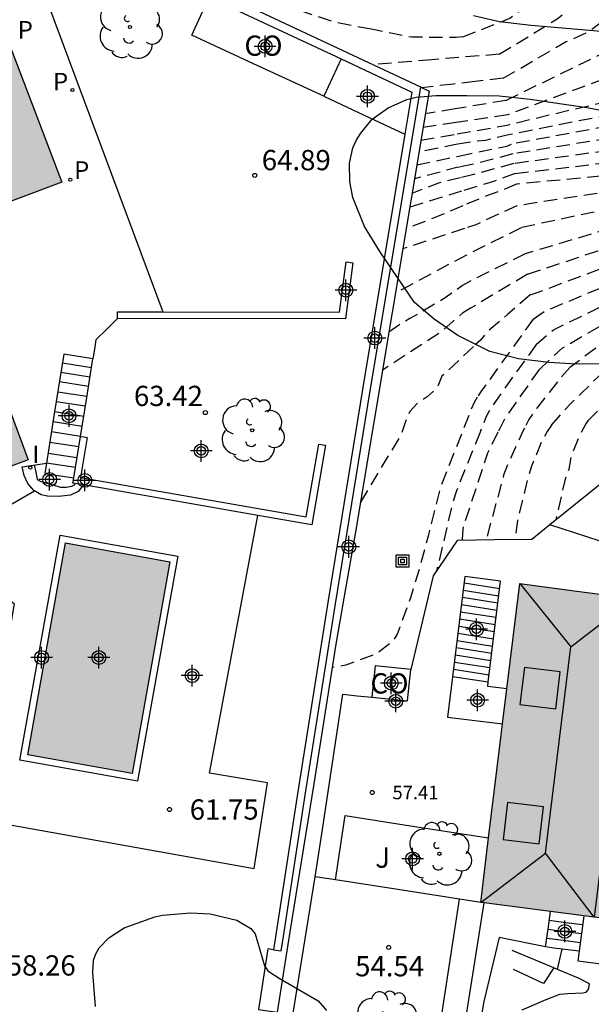
# Model space of a CAD drawing. Units: metres. Extents: x 584144 to 584494, y 4797289 to 4797540.
# Drawn here: x 584246 to 584268, y 4797336 to 4797373 of the extents above; entities that cross this region are included whole.
import ezdxf

# ---------------------------------------------------------------- set-up
doc = ezdxf.new("R2010")
doc.units = ezdxf.units.M
doc.header["$MEASUREMENT"] = 0
doc.linetypes.add('TRAZOS_NORMALES', pattern=[0.75, 0.5, -0.25])
for name, color, linetype in [('020194', 31, 'TRAZOS_NORMALES'), ('020195', 30, 'TRAZOS_NORMALES'), ('020204', 9, 'Continuous'), ('020308', 9, 'Continuous'), ('050109', 4, 'Continuous'), ('060117', 9, 'Continuous'), ('060141', 9, 'Continuous'), ('070105', 6, 'Continuous'), ('070106', 6, 'Continuous'), ('070113', 9, 'Continuous'), ('080106', 1, 'Continuous'), ('080107', 9, 'Continuous'), ('080109', 9, 'Continuous'), ('080201', 9, 'Continuous'), ('080301', 9, 'Continuous'), ('080303', 9, 'Continuous'), ('090216', 9, 'Continuous'), ('100106', 63, 'Continuous'), ('100107', 3, 'Continuous'), ('100116', 71, 'Continuous'), ('100202', 3, 'Continuous'), ('100302', 7, 'Continuous'), ('210201', 9, 'Continuous'), ('210301', 9, 'Continuous'), ('270204', 9, 'Continuous'), ('270304', 9, 'Continuous'), ('990501', 21, 'Continuous'), ('990505', 151, 'Continuous'), ('Centroides', 1, 'Continuous')]:
    doc.layers.add(name, color=color, linetype=linetype)
doc.layers.add('080111', color=7, linetype='Continuous', lineweight=30)
doc.styles.add('ARIAL', font='arial.ttf', dxfattribs={"height": 1})
doc.styles.add('ROMANS', font='romans__.ttf', dxfattribs={"height": 1})

# ---------------------------------------------------------------- blocks, each defined once
blk = doc.blocks.new('Centroide')
for points in [[(0, -0.402), (0, 0.402)], [(0.402, 0), (-0.402, 0)]]:
    blk.add_lwpolyline(points)
for radius in [0.256, 0.159]:
    blk.add_circle((0, 0), radius)
blk = doc.blocks.new('ARBOL')
blk.add_circle((0, 0), 0.0587)
for centre, radius, start, end in [((-0.28, 0.855), 0.3, 359.2878, 173.6078), ((0.097, 0.97), 0.21, 23.1565, 160.4665), ((0.438, 0.881), 0.24, 301.578, 139.328), ((-0.564, 0.381), 0.532, 92.28, 254.58), ((0.656, 0.288), 0.443, 319.8556, 114.7656), ((-0.091, 0.321), 0.12, 119.14, 310.56), ((0.819, -0.249), 0.383, 235.5275, 62.0275), ((-0.556, -0.339), 0.555, 142.64, 266.54), ((-0.039, -0.384), 0.21, 189.64, 323.88), ((0.299, -0.624), 0.532, 224.67, 0.24), ((-0.301, -0.676), 0.45, 213.78, 295.32)]:
    blk.add_arc(centre, radius, start, end)
blk = doc.blocks.new('POSTEH')
for points in [[(-0.23, 0.23), (0.23, 0.23), (0.23, -0.23), (-0.23, -0.23), (-0.23, 0.23)], [(-0.145, 0.145), (0.145, 0.145), (0.145, -0.145), (-0.145, -0.145), (-0.145, 0.145)], [(-0.065, 0.065), (0.065, 0.065), (0.065, -0.065), (-0.065, -0.065), (-0.065, 0.065)]]:
    blk.add_lwpolyline(points)
blk = doc.blocks.new('COTAPU')
blk.add_circle((0, 0), 0.075)
blk = doc.blocks.new('REIND')
blk.add_circle((0, 0), 0.055)
blk = doc.blocks.new('PUNTO')
blk.add_circle((0, 0), 0.075)
blk = doc.blocks.new('PLUVI1')
blk.add_circle((0, 0), 0.055)

msp = doc.modelspace()

# ---------------------------------------------------------------- hatches: boundary and pattern name
at = {"layer": '990501'}
for points in [[(584243.5, 4797365.165), (584247.938, 4797366.824), (584245.988, 4797371.943), (584230.552, 4797366.302), (584230.657, 4797366.005), (584227.215, 4797364.776), (584229.215, 4797359.782), (584232.772, 4797361.086), (584236.001, 4797352.283), (584243.014, 4797354.884), (584242.923, 4797355.149), (584246.69, 4797356.544)], [(584296.176, 4797347.919), (584294.207, 4797348.174), (584292.239, 4797348.428), (584288.43, 4797348.92), (584284.621, 4797349.413), (584280.771, 4797349.911), (584276.921, 4797350.409), (584273.023, 4797350.912), (584269.124, 4797351.417), (584267.02, 4797351.689), (584264.915, 4797351.962), (584264.188, 4797346.059), (584263.462, 4797340.157), (584265.567, 4797339.885), (584267.671, 4797339.613), (584269.581, 4797339.366), (584271.491, 4797339.119), (584271.965, 4797342.97), (584273.885, 4797342.721), (584275.806, 4797342.473), (584277.567, 4797342.245), (584279.327, 4797342.016), (584278.995, 4797339.645), (584278.662, 4797337.273), (584278.842, 4797337.249), (584280.599, 4797337.021), (584282.537, 4797336.771), (584282.427, 4797335.883), (584282.319, 4797334.996), (584281.847, 4797331.161), (584281.375, 4797327.326), (584281.058, 4797324.755), (584280.741, 4797322.184), (584292.8, 4797320.625), (584293.292, 4797324.602), (584293.766, 4797328.437), (584294.241, 4797332.271), (584294.717, 4797336.118), (584295.193, 4797339.965), (584295.685, 4797343.942)]]:
    msp.add_hatch(color=256, dxfattribs=at).paths.add_polyline_path(points, flags=0)
at = {"layer": '990505'}
msp.add_hatch(color=256, dxfattribs=at).paths.add_polyline_path([(584251.95, 4797352.775), (584248.081, 4797353.467), (584246.678, 4797345.627), (584250.547, 4797344.935)], flags=0)

# ---------------------------------------------------------------- linework, layer by layer
at = {"layer": '020194', "flags": 128}
for points, elevation in [([(584264.15, 4797371.56), (584266.33, 4797372.89), (584270.47, 4797376.26), (584274.79, 4797380.9), (584276.58, 4797384.01), (584279.23, 4797388.54), (584284.83, 4797397.2), (584285.15, 4797397.94), (584286.66, 4797401.2), (584289.01, 4797411.3), (584289.24, 4797412.02), (584289.54, 4797412.91), (584289.97, 4797413.76), (584290.59, 4797414.44), (584291.16, 4797415.18), (584291.83, 4797415.85)], 67), ([(584264.4, 4797369.85), (584267.62, 4797371.42), (584268.54, 4797371.86), (584270.63, 4797373.45), (584271.37, 4797374.15), (584271.92, 4797375.01), (584275.48, 4797379.38), (584276.28, 4797380.59), (584277.17, 4797382.15), (584280.94, 4797388.47), (584285.44, 4797395.92), (584285.79, 4797396.65), (584286.11, 4797397.39), (584286.4, 4797398.15), (584287.23, 4797399.97), (584287.47, 4797400.74), (584289.47, 4797410.08), (584289.74, 4797410.94), (584290.06, 4797411.69), (584290.42, 4797412.56), (584291.66, 4797413.59), (584292.28, 4797414.3), (584294.461, 4797415.758)], 66), ([(584264.3, 4797370.67), (584266.61, 4797372.02), (584267.44, 4797372.38), (584270.68, 4797374.89), (584271.2, 4797375.63), (584275, 4797379.94), (584275.53, 4797380.75), (584276.88, 4797383.08), (584280.08, 4797388.51), (584285.14, 4797396.56), (584285.48, 4797397.29), (584285.77, 4797398.04), (584287.06, 4797400.97), (584289.24, 4797410.69), (584289.52, 4797411.43), (584289.75, 4797412.19), (584290.2, 4797413.16), (584291.33, 4797414.3), (584292.05, 4797415.07)], 66.5), ([(584294.557, 4797415.083), (584292.5, 4797413.52), (584290.65, 4797411.96), (584290.34, 4797411.24), (584290.01, 4797410.52), (584289.78, 4797409.76), (584287.87, 4797400.51), (584287.55, 4797399.48), (584287.02, 4797398.25), (584286.64, 4797397.24), (584286.22, 4797396.25), (584285.75, 4797395.28), (584281.79, 4797388.44), (584277.47, 4797381.22), (584277.02, 4797380.44), (584275.96, 4797378.83), (584272.65, 4797374.38), (584272.18, 4797373.6), (584271.61, 4797372.9), (584270.93, 4797372.3), (584269.65, 4797371.35), (584268.85, 4797370.92), (584267.99, 4797370.63), (584264.47, 4797369.32)], 65.5), ([(584294.698, 4797414.084), (584292.79, 4797412.36), (584291.26, 4797411.21), (584290.82, 4797410.49), (584290.48, 4797409.64), (584290.26, 4797408.75), (584288.64, 4797400.39), (584288.41, 4797399.53), (584288.02, 4797398.28), (584287.77, 4797397.56), (584287.3, 4797396.33), (584286.78, 4797395.13), (584283.24, 4797388.14), (584282.31, 4797386.49), (584276.98, 4797377.45), (584274.26, 4797373.17), (584274.09, 4797372.8), (584273.89, 4797372.44), (584273.67, 4797372.1), (584273.43, 4797371.77), (584273.16, 4797371.46), (584272.88, 4797371.17), (584272.57, 4797370.9), (584272.25, 4797370.65), (584271.91, 4797370.42), (584271.56, 4797370.22), (584271.19, 4797370.04), (584269.28, 4797369.52), (584264.56, 4797368.59)], 64.5), ([(584294.743, 4797413.772), (584292.85, 4797411.96), (584291.64, 4797411.05), (584291.11, 4797410.28), (584290.79, 4797409.51), (584290.57, 4797408.69), (584289.02, 4797400.5), (584288.75, 4797399.43), (584288.39, 4797398.21), (584288.12, 4797397.39), (584287.69, 4797396.2), (584287.22, 4797395.02), (584283.84, 4797387.88), (584282.96, 4797386.23), (584278.16, 4797377.91), (584274.86, 4797372.06), (584274.59, 4797371.58), (584274.27, 4797371.12), (584273.9, 4797370.7), (584273.49, 4797370.33), (584273.04, 4797369.99), (584272.57, 4797369.71), (584272.06, 4797369.48), (584271.53, 4797369.3), (584270.99, 4797369.18), (584270.44, 4797369.12), (584269.88, 4797369.11), (584268.89, 4797369.03), (584264.6, 4797368.23)], 64), ([(584294.782, 4797413.492), (584292.92, 4797411.57), (584292.03, 4797410.9), (584291.55, 4797410.32), (584291.2, 4797409.63), (584290.9, 4797408.72), (584289.39, 4797400.6), (584289.09, 4797399.33), (584288.75, 4797398.15), (584288.48, 4797397.23), (584288.09, 4797396.06), (584287.65, 4797394.91), (584284.44, 4797387.62), (584283.62, 4797385.97), (584280.1, 4797377.66), (584279.58, 4797377.08), (584278.95, 4797376.68), (584278.37, 4797376.33), (584276.92, 4797373.9), (584276.72, 4797373.34), (584276.48, 4797372.8), (584276.21, 4797372.28), (584275.9, 4797371.78), (584275.55, 4797371.3), (584275.18, 4797370.84), (584274.77, 4797370.42), (584274.33, 4797370.02), (584273.86, 4797369.66), (584273.38, 4797369.33), (584272.86, 4797369.04), (584270.49, 4797368.69), (584268.99, 4797368.57), (584264.65, 4797367.87)], 63.5), ([(584294.817, 4797413.245), (584292.98, 4797411.17), (584292.22, 4797410.58), (584291.69, 4797409.86), (584291.28, 4797408.9), (584291.13, 4797408.07), (584289.77, 4797400.71), (584289.57, 4797399.81), (584289.28, 4797398.65), (584288.96, 4797397.5), (584288.66, 4797396.49), (584288.28, 4797395.36), (584285.04, 4797387.36), (584284.27, 4797385.71), (584280.01, 4797375.17), (584279.2, 4797374.59), (584278.56, 4797374.12), (584277.98, 4797373.6), (584276.48, 4797371.11), (584276.26, 4797370.8), (584276.03, 4797370.5), (584275.79, 4797370.21), (584275.53, 4797369.93), (584275.26, 4797369.66), (584274.98, 4797369.4), (584274.68, 4797369.16), (584274.38, 4797368.93), (584274.06, 4797368.72), (584273.74, 4797368.52), (584273.41, 4797368.34), (584271.09, 4797368.28), (584269.1, 4797368.12), (584264.69, 4797367.51)], 63), ([(584293.13, 4797410.16), (584292.38, 4797409.47), (584291.97, 4797408.66), (584291.69, 4797407.49), (584290.66, 4797401.83), (584290.17, 4797399.11), (584289.97, 4797398.21), (584289.75, 4797397.31), (584289.51, 4797396.42), (584289.25, 4797395.54), (584288.97, 4797394.66), (584285.93, 4797386.19), (584283.76, 4797381.16), (584283.26, 4797380.04), (584279.07, 4797370.32), (584278.66, 4797369.6), (584278.17, 4797368.98), (584277.55, 4797368.45), (584276.83, 4797368.19), (584275.58, 4797368.05), (584274.83, 4797367.91), (584269.55, 4797367.2), (584264.79, 4797366.75)], 62), ([(584293.22, 4797409.58), (584292.52, 4797408.77), (584292.24, 4797407.96), (584291.96, 4797407.08), (584291.19, 4797402.84), (584290.26, 4797397.62), (584290.01, 4797396.61), (584289.73, 4797395.61), (584289.43, 4797394.62), (584286.22, 4797385.28), (584284.59, 4797381.5), (584283.6, 4797379.27), (584279.81, 4797370.82), (584279.39, 4797370.08), (584278.86, 4797369.28), (584278.34, 4797368.7), (584277.53, 4797368.13), (584276.56, 4797367.88), (584275.55, 4797367.74), (584269.91, 4797366.74), (584264.8, 4797365.95)], 61.5), ([(584293.33, 4797408.9), (584292.75, 4797408.09), (584292.22, 4797406.68), (584291.71, 4797403.85), (584290.38, 4797396.36), (584290.15, 4797395.47), (584289.88, 4797394.59), (584286.5, 4797384.36), (584285.42, 4797381.85), (584283.93, 4797378.5), (584280.23, 4797370.71), (584279.72, 4797369.85), (584279.27, 4797369.18), (584278.76, 4797368.6), (584278, 4797368.03), (584277.26, 4797367.72), (584276.26, 4797367.58), (584270.26, 4797366.27), (584264.96, 4797365.14)], 61), ([(584293.44, 4797408.17), (584292.92, 4797407.3), (584292.49, 4797406.27), (584292.24, 4797404.86), (584290.56, 4797395.33), (584290.34, 4797394.55), (584286.79, 4797383.45), (584286.25, 4797382.19), (584284.27, 4797377.73), (584281.02, 4797371.42), (584280.54, 4797370.45), (584280.04, 4797369.61), (584279.37, 4797368.75), (584278.81, 4797368.23), (584277.92, 4797367.66), (584276.98, 4797367.41), (584270.62, 4797365.81), (584265.11, 4797364.17)], 60.5), ([(584265.29, 4797362.65), (584265.52, 4797362.73), (584270.59, 4797364.61), (584277.24, 4797366.72), (584278.77, 4797367.4), (584279.53, 4797367.92), (584280.14, 4797368.49), (584280.67, 4797369.13), (584281.12, 4797369.83), (584281.63, 4797370.62), (584282.1, 4797371.56), (584285.3, 4797377.15), (584287.41, 4797381.86), (584287.72, 4797382.6), (584287.96, 4797383.37), (584291, 4797393.21), (584291.14, 4797394), (584292.99, 4797405.16), (584293.33, 4797405.97), (584293.74, 4797406.55), (584295.527, 4797408.245)], 59.5), ([(584265.41, 4797361.75), (584265.84, 4797362.05), (584270.21, 4797363.87), (584276.79, 4797366.2), (584278.95, 4797367.12), (584279.72, 4797367.61), (584280.39, 4797368.22), (584280.98, 4797368.89), (584281.5, 4797369.62), (584282.04, 4797370.43), (584282.6, 4797371.49), (584286, 4797377.35), (584287.74, 4797381.18), (584288.17, 4797382.16), (584288.54, 4797383.16), (584288.85, 4797384.19), (584291.31, 4797392.43), (584291.48, 4797393.49), (584292.94, 4797403.56), (584293.22, 4797404.44), (584293.91, 4797405.69), (584295.659, 4797407.316)], 59), ([(584265.52, 4797360.82), (584266.16, 4797361.36), (584269.82, 4797363.14), (584276.33, 4797365.67), (584279.66, 4797367.13), (584280.28, 4797367.62), (584280.98, 4797368.29), (584281.6, 4797369.02), (584282.18, 4797369.81), (584282.71, 4797370.68), (584283.11, 4797371.41), (584286.71, 4797377.54), (584288.06, 4797380.49), (584288.4, 4797381.22), (584288.72, 4797381.96), (584289.01, 4797382.71), (584289.28, 4797383.48), (584289.52, 4797384.24), (584289.73, 4797385.02), (584291.41, 4797390.59), (584291.58, 4797391.38), (584291.71, 4797392.17), (584291.83, 4797392.97), (584293.03, 4797402.41), (584293.45, 4797403.73), (584294.09, 4797404.84), (584295.728, 4797406.828)], 58.5), ([(584265.64, 4797359.89), (584266.48, 4797360.68), (584269.44, 4797362.4), (584275.88, 4797365.15), (584279.84, 4797366.84), (584280.5, 4797367.33), (584281.26, 4797368.03), (584281.94, 4797368.79), (584282.57, 4797369.61), (584283.15, 4797370.5), (584283.61, 4797371.34), (584287.41, 4797377.74), (584288.39, 4797379.81), (584288.84, 4797380.78), (584289.26, 4797381.77), (584289.66, 4797382.77), (584290.01, 4797383.79), (584290.33, 4797384.81), (584290.62, 4797385.84), (584291.61, 4797389.28), (584291.84, 4797390.34), (584292.02, 4797391.39), (584292.17, 4797392.46), (584293.12, 4797401.25), (584293.68, 4797403.01), (584294.26, 4797403.98), (584295.807, 4797406.272)], 58), ([(584266.082, 4797357.835), (584266.45, 4797358.25), (584266.82, 4797358.64), (584267.21, 4797359.03), (584267.6, 4797359.41), (584268, 4797359.79), (584268.41, 4797360.15), (584268.82, 4797360.51), (584269.25, 4797360.85), (584269.68, 4797361.19), (584270.12, 4797361.52), (584270.56, 4797361.84), (584275.66, 4797364.2), (584280.38, 4797366.26), (584281.57, 4797367.09), (584282.32, 4797367.79), (584283.04, 4797368.54), (584283.79, 4797369.48), (584284.44, 4797370.54), (584284.85, 4797371.24), (584288.42, 4797377.2), (584289.28, 4797378.81), (584289.9, 4797380.1), (584290.5, 4797381.42), (584290.89, 4797382.42), (584291.41, 4797383.77), (584291.9, 4797385.13), (584292.35, 4797386.49), (584292.7, 4797388.72), (584292.88, 4797390.46), (584293.52, 4797398.04), (584293.54, 4797398.23), (584293.57, 4797398.42), (584293.6, 4797398.6), (584293.63, 4797398.79), (584293.67, 4797398.97), (584293.71, 4797399.16), (584293.76, 4797399.34), (584293.81, 4797399.53), (584293.86, 4797399.71), (584293.92, 4797399.89), (584293.98, 4797400.07), (584294.62, 4797401.05)], 57), ([(584267.435, 4797357.987), (584267.83, 4797358.39), (584268.23, 4797358.78), (584268.63, 4797359.16), (584269.04, 4797359.54), (584269.46, 4797359.91), (584269.88, 4797360.28), (584270.31, 4797360.64), (584270.74, 4797360.99), (584271.18, 4797361.34), (584271.62, 4797361.68), (584272.07, 4797362.01), (584275.89, 4797363.78), (584280.47, 4797365.81), (584282, 4797366.79), (584282.72, 4797367.43), (584283.44, 4797368.1), (584284.29, 4797369.1), (584285.03, 4797370.28), (584285.58, 4797371.2), (584288.73, 4797376.47), (584289.83, 4797378.49), (584290.52, 4797379.86), (584291.19, 4797381.26), (584291.48, 4797382.01), (584292.09, 4797383.44), (584292.66, 4797384.87), (584293.2, 4797386.31), (584293.31, 4797386.74), (584293.41, 4797387.17), (584293.5, 4797387.6), (584293.57, 4797388.04), (584293.64, 4797388.47), (584293.69, 4797388.91), (584293.73, 4797389.35), (584293.76, 4797389.79), (584293.78, 4797390.24), (584293.79, 4797390.68), (584293.78, 4797391.12), (584294.01, 4797394.88), (584294.06, 4797395.14), (584294.12, 4797395.39), (584294.19, 4797395.64), (584294.27, 4797395.89), (584294.37, 4797396.13), (584294.49, 4797396.37), (584294.61, 4797396.59), (584294.75, 4797396.82), (584294.9, 4797397.03), (584295.06, 4797397.23), (584295.23, 4797397.43)], 56.5), ([(584261.655, 4797371.358), (584259.464, 4797371.174)], 66.64), ([(584264.15, 4797371.56), (584261.655, 4797371.358)], 67), ([(584263.26, 4797370.55), (584262.45, 4797370.454)], 66.5), ([(584264.3, 4797370.67), (584263.26, 4797370.55)], 66.5), ([(584262.45, 4797370.454), (584261.285, 4797370.321)], 66.14), ([(584264.4, 4797369.85), (584262.521, 4797369.538)], 66), ([(584262.521, 4797369.538), (584261.407, 4797369.354)], 65.64), ([(584264.47, 4797369.32), (584262.559, 4797369.035)], 65.5), ([(584262.559, 4797369.035), (584261.323, 4797368.849)], 65.14), ([(584264.56, 4797368.59), (584263.64, 4797368.37), (584263.16, 4797368.32), (584262.621, 4797368.233)], 64.5), ([(584262.621, 4797368.233), (584262.48, 4797368.21), (584261.17, 4797367.935)], 64.14), ([(584262.654, 4797367.791), (584264.43, 4797368.16), (584264.6, 4797368.23)], 64), ([(584261.092, 4797367.468), (584262.654, 4797367.791)], 63.64), ([(584264.65, 4797367.87), (584264.15, 4797367.73), (584263.24, 4797367.5), (584262.685, 4797367.386)], 63.5), ([(584262.685, 4797367.386), (584262.573, 4797367.362), (584261.005, 4797366.95)], 63.14), ([(584264.69, 4797367.51), (584263.21, 4797367.11), (584262.716, 4797366.991)], 63), ([(584262.716, 4797366.991), (584261.899, 4797366.793), (584260.915, 4797366.409)], 62.64), ([(584264.79, 4797366.75), (584264.17, 4797366.49), (584263.71, 4797366.33), (584262.796, 4797365.947)], 62), ([(584262.796, 4797365.947), (584261.52, 4797365.415), (584260.698, 4797365.11)], 61.64), ([(584264.8, 4797365.95), (584263.28, 4797365.25), (584262.86, 4797365.108)], 61.5), ([(584262.86, 4797365.108), (584260.571, 4797364.354)], 61.14), ([(584264.96, 4797365.14), (584262.935, 4797364.125)], 61), ([(584262.935, 4797364.125), (584260.298, 4797362.719)], 60.64), ([(584265.11, 4797364.17), (584263.012, 4797363.125)], 60.5), ([(584263.012, 4797363.125), (584262.786, 4797362.994), (584262.077, 4797362.492), (584260.842, 4797361.774), (584260.482, 4797361.564), (584260.057, 4797361.274)], 60.14), ([(584265.29, 4797362.65), (584264.46, 4797361.93), (584263.73, 4797361.31), (584263.46, 4797360.98), (584263.195, 4797360.737)], 59.5), ([(584265.41, 4797361.75), (584263.48, 4797359.09), (584263.338, 4797358.867)], 59), ([(584263.195, 4797360.737), (584262.024, 4797359.638), (584261.837, 4797359.196), (584261.483, 4797358.882), (584261.114, 4797358.632), (584260.835, 4797358.333), (584260.661, 4797357.928), (584260.516, 4797357.477), (584259.005, 4797354.979)], 59.14), ([(584265.52, 4797360.82), (584263.91, 4797358.57), (584263.67, 4797358.15), (584263.438, 4797357.572)], 58.5), ([(584264.13, 4797357.617), (584264.34, 4797358.04), (584265.64, 4797359.89)], 58), ([(584263.338, 4797358.867), (584263.215, 4797358.674), (584261.956, 4797355.491), (584261.576, 4797353.955), (584261.512, 4797353.722), (584261.186, 4797352.492), (584260.86, 4797351.432), (584260.462, 4797350.354), (584260.37, 4797350.09), (584260.238, 4797349.864), (584259.696, 4797349.436), (584259.508, 4797349.326), (584258.464, 4797348.944), (584257.963, 4797348.854)], 58.64), ([(584266.082, 4797357.835), (584265.923, 4797357.595), (584265.709, 4797357.187), (584265.342, 4797356.31), (584265.201, 4797355.844), (584264.826, 4797354.305), (584264.778, 4797353.948), (584264.729, 4797353.591)], 56.64), ([(584267.435, 4797357.987), (584267.362, 4797357.884), (584267.15, 4797357.505), (584266.801, 4797356.63), (584266.727, 4797356.206), (584266.574, 4797355.781), (584266.247, 4797354.313)], 56.14), ([(584263.438, 4797357.572), (584262.569, 4797355.403), (584262.419, 4797354.942), (584261.829, 4797352.44)], 58.14), ([(584262.785, 4797353.563), (584262.806, 4797353.826), (584262.828, 4797354.089), (584263.73, 4797356.807), (584264.13, 4797357.617)], 57.64)]:
    msp.add_lwpolyline(points, dxfattribs=dict(at, elevation=elevation))
at = {"layer": '020195', "flags": 128}
for points, elevation in [([(584262.8, 4797372.2), (584264.54, 4797372.89), (584265.23, 4797373.41), (584269.75, 4797376.89), (584274.04, 4797381.05), (584275.93, 4797384.33), (584276.28, 4797384.94), (584278.38, 4797388.58), (584284.52, 4797397.84), (584286.26, 4797401.43), (584288.7, 4797411.62), (584288.83, 4797412.19), (584289, 4797412.75), (584289.21, 4797413.3), (584289.46, 4797413.84), (584289.74, 4797414.36), (584290.05, 4797414.86), (584290.39, 4797415.34), (584290.77, 4797415.79), (584291.17, 4797416.22), (584291.6, 4797416.62), (584292.06, 4797416.99)], 67.5), ([(584292.73, 4797412.75), (584290.88, 4797411.36), (584290.75, 4797411.15), (584290.64, 4797410.93), (584290.53, 4797410.7), (584290.43, 4797410.48), (584290.34, 4797410.25), (584290.25, 4797410.01), (584290.18, 4797409.78), (584290.11, 4797409.54), (584290.05, 4797409.3), (584289.99, 4797409.06), (584289.95, 4797408.81), (584288.27, 4797400.28), (584288.07, 4797399.63), (584287.87, 4797398.99), (584287.65, 4797398.35), (584287.41, 4797397.72), (584287.17, 4797397.09), (584286.91, 4797396.47), (584286.64, 4797395.85), (584286.35, 4797395.24), (584286.06, 4797394.64), (584282.64, 4797388.4), (584281.65, 4797386.75), (584277.77, 4797380.29), (584276.44, 4797378.27), (584273.37, 4797373.75), (584273.1, 4797373.25), (584272.79, 4797372.78), (584272.45, 4797372.33), (584272.07, 4797371.9), (584271.66, 4797371.51), (584271.22, 4797371.15), (584270.75, 4797370.83), (584270.26, 4797370.55), (584269.75, 4797370.3), (584269.22, 4797370.1), (584268.68, 4797369.93), (584264.51, 4797368.95)], 65), ([(584264.74, 4797367.15), (584269.2, 4797367.67), (584271.69, 4797367.87), (584274.12, 4797368.07), (584275.05, 4797368.25), (584275.8, 4797368.3), (584276.61, 4797368.42), (584277.42, 4797368.71), (584277.88, 4797369.17), (584278.35, 4797369.81), (584278.75, 4797370.56), (584282.93, 4797380.81), (584284.93, 4797385.45), (584285.64, 4797387.1), (584288.52, 4797394.69), (584288.69, 4797395.24), (584288.87, 4797395.79), (584289.03, 4797396.34), (584289.19, 4797396.9), (584289.35, 4797397.45), (584289.49, 4797398.01), (584289.63, 4797398.57), (584289.77, 4797399.13), (584289.9, 4797399.69), (584290.02, 4797400.26), (584290.14, 4797400.82), (584291.42, 4797407.89), (584291.45, 4797408.2), (584291.51, 4797408.5), (584291.59, 4797408.8), (584291.7, 4797409.1), (584291.83, 4797409.38), (584291.98, 4797409.65), (584292.15, 4797409.91), (584292.35, 4797410.15), (584292.56, 4797410.38), (584292.79, 4797410.59), (584293.04, 4797410.78)], 62.5), ([(584265.2, 4797363.42), (584270.97, 4797365.34), (584277.69, 4797367.25), (584278.05, 4797367.4), (584278.39, 4797367.57), (584278.72, 4797367.77), (584279.04, 4797367.99), (584279.34, 4797368.22), (584279.62, 4797368.48), (584279.89, 4797368.76), (584280.13, 4797369.06), (584280.36, 4797369.37), (584280.56, 4797369.7), (584280.74, 4797370.04), (584280.99, 4797370.42), (584281.21, 4797370.81), (584281.41, 4797371.22), (584281.59, 4797371.63), (584284.6, 4797376.96), (584287.08, 4797382.54), (584290.79, 4797394.52), (584292.76, 4797405.87), (584293.05, 4797406.68), (584293.56, 4797407.4)], 60), ([(584294.44, 4797403.13), (584293.91, 4797402.3), (584293.62, 4797401.49), (584293.21, 4797400.1), (584292.52, 4797391.94), (584292.33, 4797390.61), (584292.1, 4797389.29), (584291.82, 4797387.97), (584291.5, 4797386.67), (584291.14, 4797385.38), (584290.74, 4797384.1), (584290.3, 4797382.83), (584289.81, 4797381.58), (584289.28, 4797380.34), (584288.72, 4797379.13), (584288.11, 4797377.93), (584284.12, 4797371.27), (584283.86, 4797370.79), (584283.58, 4797370.32), (584283.29, 4797369.86), (584282.97, 4797369.41), (584282.64, 4797368.98), (584282.29, 4797368.56), (584281.92, 4797368.16), (584281.54, 4797367.77), (584281.14, 4797367.4), (584280.72, 4797367.04), (584280.29, 4797366.7), (584275.43, 4797364.62), (584269.06, 4797361.67), (584266.8, 4797359.99)], 57.5), ([(584259.402, 4797372.485), (584258.042, 4797372.747), (584256.271, 4797373.338), (584253, 4797374.584), (584251.178, 4797375.365), (584249.964, 4797375.625)], 67.14), ([(584262.8, 4797372.2), (584262.55, 4797372.18), (584260.91, 4797372.19), (584259.402, 4797372.485)], 67.5), ([(584262.592, 4797368.61), (584264.51, 4797368.95)], 65), ([(584261.243, 4797368.375), (584262.592, 4797368.61)], 64.64), ([(584264.74, 4797367.15), (584263.94, 4797366.85), (584262.754, 4797366.49)], 62.5), ([(584262.754, 4797366.49), (584260.83, 4797365.899)], 62.14), ([(584265.2, 4797363.42), (584263.086, 4797362.155)], 60), ([(584263.086, 4797362.155), (584262.784, 4797361.975), (584262.426, 4797361.665), (584261.938, 4797361.243), (584259.82, 4797359.859)], 59.64), ([(584266.8, 4797359.99), (584266.77, 4797359.96), (584266.45, 4797359.61), (584265.53, 4797358.45), (584265.25, 4797358.04), (584265.086, 4797357.724)], 57.5), ([(584265.086, 4797357.724), (584265.026, 4797357.609), (584264.466, 4797356.38), (584264.312, 4797355.973), (584263.657, 4797353.575)], 57.14)]:
    msp.add_lwpolyline(points, dxfattribs=dict(at, elevation=elevation))
at = {"layer": '050109', "flags": 128}
msp.add_lwpolyline([(584246.678, 4797345.627), (584248.081, 4797353.467), (584251.95, 4797352.775), (584250.547, 4797344.935), (584246.678, 4797345.627)], dxfattribs=at)
at = {"layer": '060117', "flags": 128}
for points in [[(584249.093, 4797360.287), (584248.018, 4797360.452), (584247.665, 4797358.247), (584247.374, 4797356.427)], [(584248.634, 4797357.415), (584248.864, 4797358.851), (584249.093, 4797360.287)], [(584246.925, 4797355.396), (584246.908, 4797355.406), (584246.68, 4797355.666), (584246.544, 4797355.962), (584246.476, 4797356.29), (584247.374, 4797356.427)], [(584247.374, 4797356.427), (584247.312, 4797356.042), (584248.382, 4797355.878)], [(584248.741, 4797355.619), (584248.548, 4797355.374), (584248.26, 4797355.242), (584247.816, 4797355.194), (584247.412, 4797355.202), (584247.172, 4797355.25), (584246.925, 4797355.396)], [(584263.74, 4797348.31), (584264.202, 4797352.054), (584262.879, 4797352.225), (584262.422, 4797348.516)], [(584262.422, 4797348.516), (584262.398, 4797348.321), (584262.238, 4797347.018), (584264.275, 4797346.767)], [(584263.74, 4797348.31), (584262.422, 4797348.516)], [(584264.435, 4797348.07), (584263.722, 4797348.158), (584263.74, 4797348.31)], [(584265.864, 4797338.513), (584265.959, 4797339.167), (584266.054, 4797339.822)], [(584266.48, 4797338.433), (584266.172, 4797338.473), (584265.864, 4797338.513)]]:
    msp.add_lwpolyline(points, dxfattribs=at)
at = {"layer": '060141', "flags": 128}
for points in [[(584249.041, 4797359.955), (584247.965, 4797360.12)], [(584248.986, 4797359.612), (584247.91, 4797359.777)], [(584248.93, 4797359.263), (584247.854, 4797359.428)], [(584248.87, 4797358.891), (584247.794, 4797359.056)], [(584248.812, 4797358.527), (584247.736, 4797358.692)], [(584248.753, 4797358.155), (584247.677, 4797358.32)], [(584248.693, 4797357.785), (584247.617, 4797357.949)], [(584248.634, 4797357.414), (584247.558, 4797357.579)], [(584248.57, 4797357.024), (584247.496, 4797357.189)], [(584248.504, 4797356.622), (584247.431, 4797356.786)], [(584246.92, 4797356.358), (584246.976, 4797356.09), (584247.024, 4797355.822), (584247.136, 4797355.758), (584247.9, 4797355.538), (584248.104, 4797355.53), (584248.308, 4797355.566), (584248.408, 4797355.618), (584248.452, 4797355.669)], [(584248.445, 4797356.263), (584247.374, 4797356.427)], [(584264.167, 4797351.77), (584262.848, 4797351.976)], [(584264.134, 4797351.503), (584262.816, 4797351.71)], [(584264.101, 4797351.237), (584262.783, 4797351.444)], [(584264.036, 4797350.706), (584262.717, 4797350.912)], [(584264.069, 4797350.972), (584262.75, 4797351.178)], [(584264.003, 4797350.439), (584262.684, 4797350.645)], [(584263.937, 4797349.907), (584262.619, 4797350.113)], [(584263.97, 4797350.173), (584262.652, 4797350.379)], [(584263.905, 4797349.64), (584262.586, 4797349.847)], [(584263.872, 4797349.374), (584262.553, 4797349.581)], [(584263.806, 4797348.843), (584262.488, 4797349.049)], [(584263.839, 4797349.109), (584262.52, 4797349.315)], [(584263.773, 4797348.576), (584262.455, 4797348.782)], [(584267.195, 4797338.996), (584266.576, 4797339.076), (584265.957, 4797339.156)], [(584267.237, 4797339.327), (584266.621, 4797339.407), (584266.005, 4797339.487)], [(584267.152, 4797338.667), (584266.531, 4797338.747), (584265.909, 4797338.828)]]:
    msp.add_lwpolyline(points, dxfattribs=at)
at = {"layer": '070105', "flags": 128}
for points in [[(584261.24, 4797370.342), (584249.083, 4797376.038), (584236.929, 4797381.733), (584235.12, 4797382.6), (584233.311, 4797383.468)], [(584253.413, 4797373.678), (584258.291, 4797371.393)], [(584258.291, 4797371.393), (584260.917, 4797370.162), (584260.656, 4797368.6)], [(584255.791, 4797338.41), (584256.073, 4797338.366), (584256.158, 4797338.898), (584256.958, 4797344.13), (584258.082, 4797351.21), (584259.362, 4797359.097), (584261.24, 4797370.342)], [(584261.24, 4797370.342), (584261.548, 4797370.198), (584258.809, 4797353.808), (584258.389, 4797351.423), (584258.101, 4797349.727), (584257.281, 4797344.556), (584256.822, 4797341.736), (584256.386, 4797339.069), (584255.924, 4797336.097)], [(584260.656, 4797368.6), (584259.078, 4797359.153), (584257.798, 4797351.266), (584256.674, 4797344.186), (584255.791, 4797338.41)], [(584301.422, 4797364.192), (584294.017, 4797363.569), (584287.097, 4797362.757), (584277.886, 4797361.869), (584273.306, 4797360.001), (584266.025, 4797354.134)], [(584251.68, 4797362.025), (584258.235, 4797362.012), (584258.482, 4797363.871), (584258.73, 4797363.838), (584258.454, 4797361.762), (584250.01, 4797361.779)], [(584250.01, 4797361.779), (584249.608, 4797361.386), (584249.206, 4797360.993), (584249.15, 4797360.64), (584249.093, 4797360.287)], [(584250.01, 4797361.779), (584250.01, 4797362.029), (584251.68, 4797362.025)], [(584248.382, 4797355.878), (584248.634, 4797357.415)], [(584248.634, 4797357.415), (584248.758, 4797357.395), (584248.881, 4797357.374), (584248.637, 4797355.891), (584256.999, 4797354.432), (584257.468, 4797357.13), (584257.714, 4797357.087), (584257.202, 4797354.143), (584255.207, 4797354.491)], [(584248.741, 4797355.619), (584248.35, 4797355.687), (584248.382, 4797355.878)], [(584255.207, 4797354.491), (584248.741, 4797355.619)], [(584266.025, 4797354.134), (584265.362, 4797353.6), (584263.978, 4797353.58), (584262.595, 4797353.56), (584261.702, 4797352.254), (584260.878, 4797348.782)], [(584246.172, 4797351.214), (584245.755, 4797348.705), (584245.338, 4797346.197), (584244.841, 4797343.239), (584255.069, 4797341.415), (584255.314, 4797343.005), (584255.56, 4797344.594)], [(584257.327, 4797341.114), (584257.582, 4797342.702), (584258.354, 4797347.871), (584258.89, 4797347.815), (584259.426, 4797347.758)], [(584255.349, 4797328.808), (584255.359, 4797328.863), (584257.327, 4797341.114)], [(584258.077, 4797340.997), (584257.327, 4797341.114)], [(584263.462, 4797340.157), (584262.679, 4797340.279), (584260.394, 4797340.635), (584258.077, 4797340.997)], [(584267.282, 4797339.663), (584267.112, 4797338.352)], [(584265.864, 4797338.513), (584264.142, 4797338.862), (584263.574, 4797336.49), (584263.421, 4797335.574), (584263.273, 4797334.474), (584263.261, 4797333.818), (584263.349, 4797333.314), (584263.681, 4797332.826)], [(584267.112, 4797338.352), (584267.065, 4797337.994), (584269.077, 4797337.734), (584270.636, 4797337.532), (584271.089, 4797337.474), (584271.305, 4797339.143)], [(584255.791, 4797338.41), (584255.582, 4797338.443), (584255.229, 4797336.194), (584255.924, 4797336.097)], [(584267.112, 4797338.352), (584266.795, 4797338.393), (584266.48, 4797338.433)], [(584266.176, 4797337.735), (584264.634, 4797338.382)], [(584266.176, 4797337.735), (584265.785, 4797337.166), (584264.678, 4797337.682)], [(584266.306, 4797337.681), (584266.176, 4797337.735)], [(584267.493, 4797337.142), (584267.085, 4797337.354), (584266.306, 4797337.681)]]:
    msp.add_lwpolyline(points, dxfattribs=at)
at = {"layer": '070106', "flags": 128}
msp.add_lwpolyline([(584269.675, 4797352.952), (584266.025, 4797354.134)], dxfattribs=at)
at = {"layer": '070113', "flags": 128}
msp.add_lwpolyline([(584246.388, 4797345.425), (584247.879, 4797353.757), (584252.24, 4797352.977), (584250.749, 4797344.645), (584246.388, 4797345.425)], dxfattribs=at)
at = {"layer": '080106', "flags": 128}
for points in [[(584266.246, 4797347.326), (584266.411, 4797348.698), (584265.082, 4797348.858), (584264.917, 4797347.486), (584266.246, 4797347.326)], [(584265.623, 4797342.333), (584265.788, 4797343.705), (584264.459, 4797343.865), (584264.294, 4797342.493), (584265.623, 4797342.333)]]:
    msp.add_lwpolyline(points, dxfattribs=at)
at = {"layer": '080107', "flags": 128}
for points in [[(584257.647, 4797370.004), (584255.203, 4797371.136), (584252.76, 4797372.268), (584253.087, 4797372.973), (584253.413, 4797373.678)], [(584258.291, 4797371.393), (584257.968, 4797370.698), (584257.647, 4797370.004)], [(584260.878, 4797348.782), (584259.549, 4797348.922), (584259.426, 4797347.758)], [(584259.426, 4797347.758), (584260.755, 4797347.618), (584260.878, 4797348.782)]]:
    msp.add_lwpolyline(points, dxfattribs=at).dxf.unprotected_set("ltscale", 0)
at = {"layer": '080109', "flags": 128}
for points in [[(584264.915, 4797351.962), (584266.802, 4797349.625)], [(584266.802, 4797349.625), (584269.124, 4797351.417), (584267.671, 4797339.613), (584265.862, 4797341.985)], [(584265.862, 4797341.985), (584266.802, 4797349.625)], [(584263.462, 4797340.157), (584265.862, 4797341.985)]]:
    msp.add_lwpolyline(points, dxfattribs=at)
at = {"layer": '080111', "flags": 128}
for points in [[(584230.671, 4797366.345), (584245.988, 4797371.943), (584247.938, 4797366.824), (584243.5, 4797365.165), (584246.69, 4797356.544), (584242.923, 4797355.149), (584243.014, 4797354.884), (584236.001, 4797352.283)], [(584264.435, 4797348.07), (584264.915, 4797351.962)], [(584264.915, 4797351.962), (584267.02, 4797351.689), (584268.753, 4797351.465)], [(584264.275, 4797346.767), (584264.435, 4797348.07)], [(584263.756, 4797342.55), (584264.188, 4797346.059), (584264.275, 4797346.767)], [(584263.462, 4797340.157), (584263.756, 4797342.55)], [(584266.054, 4797339.822), (584265.567, 4797339.885), (584263.591, 4797340.14), (584263.462, 4797340.157)], [(584267.282, 4797339.663), (584266.054, 4797339.822)], [(584271.305, 4797339.143), (584269.581, 4797339.366), (584267.671, 4797339.613), (584267.282, 4797339.663)]]:
    msp.add_lwpolyline(points, dxfattribs=at)
at = {"layer": '100106', "flags": 128}
for points in [[(584271.106, 4797372.131), (584265.334, 4797372.619), (584264.162, 4797372.763), (584263.202, 4797372.979)], [(584272.262, 4797360.111), (584267.01, 4797360.091), (584265.986, 4797360.147), (584264.858, 4797360.287), (584263.802, 4797360.555), (584262.614, 4797361.143), (584261.734, 4797361.759), (584261.01, 4797362.375), (584259.75, 4797364.227), (584259.162, 4797365.183), (584258.726, 4797366.259), (584258.61, 4797366.831), (584258.606, 4797367.527), (584258.722, 4797368.099), (584258.85, 4797368.371), (584259.018, 4797368.635), (584259.446, 4797369.155), (584260.038, 4797369.571), (584260.722, 4797369.879), (584261.074, 4797369.971), (584261.806, 4797370.035), (584262.954, 4797370.035), (584264.146, 4797370.015), (584265.298, 4797369.903), (584267.39, 4797369.595), (584269.518, 4797369.187)], [(584249.186, 4797336.31), (584249.086, 4797337.562), (584249.114, 4797338.018), (584249.202, 4797338.254), (584249.33, 4797338.482), (584249.686, 4797338.846), (584250.254, 4797339.218), (584251.386, 4797339.626), (584251.674, 4797339.686), (584252.714, 4797339.778), (584253.442, 4797339.734), (584254.426, 4797339.502), (584254.942, 4797339.19), (584255.102, 4797338.994), (584255.458, 4797337.818), (584255.582, 4797337.634), (584255.99, 4797337.358), (584257.442, 4797336.518), (584257.754, 4797336.162)]]:
    msp.add_lwpolyline(points, dxfattribs=at)
at = {"layer": '100107', "flags": 128}
for points in [[(584255.349, 4797328.808), (584255.422, 4797328.881), (584255.442, 4797328.646), (584255.678, 4797328.03), (584255.738, 4797327.594), (584255.446, 4797325.578), (584254.937, 4797322.691), (584254.125, 4797318.743), (584253.277, 4797314.395), (584253.361, 4797314.135), (584253.637, 4797314.031), (584257.743, 4797313.625), (584258.921, 4797319.651), (584259.941, 4797324.95), (584261.125, 4797330.986), (584261.934, 4797335.45), (584262.679, 4797340.279)], [(584259.033, 4797314.859), (584259.897, 4797319.515), (584260.733, 4797323.938), (584261.609, 4797328.37), (584262.241, 4797331.538), (584262.749, 4797334.838), (584263.591, 4797340.14)]]:
    msp.add_lwpolyline(points, dxfattribs=at)
at = {"layer": '100116', "flags": 128}
for points in [[(584230.113, 4797368.27), (584237.885, 4797371.018), (584247.109, 4797374.313), (584251.68, 4797362.025)], [(584257.647, 4797370.004), (584259.15, 4797369.302), (584260.656, 4797368.6)], [(584246.172, 4797351.214), (584244.788, 4797352.297), (584243.404, 4797353.38), (584245.164, 4797354.388), (584246.925, 4797355.396)], [(584255.56, 4797344.594), (584253.42, 4797344.95), (584255.207, 4797354.491)], [(584258.077, 4797340.997), (584258.446, 4797343.374), (584261.102, 4797342.962), (584263.756, 4797342.55)], [(584266.306, 4797337.681), (584266.393, 4797338.057), (584266.48, 4797338.433)], [(584264.993, 4797336.19), (584265.889, 4797336.57), (584266.393, 4797336.762), (584266.693, 4797336.79), (584267.249, 4797336.814), (584267.369, 4797336.838), (584267.445, 4797336.922), (584267.469, 4797336.99), (584267.493, 4797337.142)]]:
    msp.add_lwpolyline(points, dxfattribs=at)

# ---------------------------------------------------------------- block references
at = {"layer": '020204', "rotation": 359.9987685839998}
for p in [(584255.092, 4797367.076, 64.892), (584253.26, 4797358.293, 63.42), (584251.932, 4797343.601, 61.752), (584260.056, 4797338.494, 54.538)]:
    msp.add_blockref('COTAPU', p, dxfattribs=at)
at = {"layer": '080201', "rotation": 359.9987685839998}
msp.add_blockref('PUNTO', (584259.444, 4797344.23, 57.408), dxfattribs=at)
at = {"layer": '090216', "rotation": 359.9987685839998}
msp.add_blockref('POSTEH', (584260.566, 4797352.798), dxfattribs=at)
at = {"layer": '100202', "rotation": 359.9987685839998}
for p in [(584250.469, 4797372.569), (584254.996, 4797357.638), (584261.934, 4797341.962), (584259.998, 4797335.694)]:
    msp.add_blockref('ARBOL', p, dxfattribs=at)
at = {"layer": '210201', "rotation": 359.9987685839998}
for p in [(584248.335, 4797370.236, 64.674), (584248.257, 4797366.916, 64.7)]:
    msp.add_blockref('PLUVI1', p, dxfattribs=at)
at = {"layer": '270204', "rotation": 359.9987685839998}
msp.add_blockref('REIND', (584246.777, 4797356.257, 62.332), dxfattribs=at)
at = {"layer": 'Centroides', "rotation": 359.9987685839998}
for p in [(584255.475, 4797371.852), (584259.268, 4797370.002), (584258.468, 4797362.824), (584259.54, 4797361.054), (584248.21, 4797358.175), (584253.108, 4797356.875), (584247.492, 4797355.815), (584248.795, 4797355.785), (584258.575, 4797353.325), (584263.308, 4797350.276), (584247.195, 4797349.227), (584249.314, 4797349.226), (584252.769, 4797348.557), (584260.15, 4797348.276), (584260.315, 4797347.607), (584263.349, 4797347.646), (584260.941, 4797341.778), (584266.581, 4797339.088)]:
    msp.add_blockref('Centroide', p, dxfattribs=at)

# ---------------------------------------------------------------- texts
at = {"layer": '020308', "style": 'ARIAL'}
for s, p in [('64.89', (584255.352, 4797367.267)), ('63.42', (584250.615, 4797358.537)), ('61.75', (584252.682, 4797343.226)), ('58.26', (584245.902, 4797337.454)), ('54.54', (584258.811, 4797337.425))]:
    msp.add_text(s, height=0.75, rotation=359.9988, dxfattribs=at).set_placement(p)
at = {"layer": '080301', "style": 'ARIAL'}
for p in [(584254.709, 4797371.504), (584259.378, 4797347.895)]:
    msp.add_text('CO', height=0.75, rotation=359.9988, dxfattribs=at).set_placement(p)
at = {"layer": '080303', "style": 'ARIAL'}
msp.add_text('57.41', height=0.5, rotation=359.9988, dxfattribs=at).set_placement((584260.194, 4797343.98))
at = {"layer": '100302', "style": 'ARIAL'}
msp.add_text('J', height=0.75, rotation=359.9988, dxfattribs=at).set_placement((584259.558, 4797341.445))
at = {"layer": '210301', "style": 'ROMANS'}
for p in [(584246.31, 4797372.141), (584247.616, 4797370.221), (584248.4, 4797366.947)]:
    msp.add_text('P', height=0.65, rotation=359.9988, dxfattribs=at).set_placement(p)
at = {"layer": '270304', "style": 'ROMANS'}
msp.add_text('I', height=0.65, rotation=359.9988, dxfattribs=at).set_placement((584246.846, 4797356.426))

doc.saveas('drawing.dxf')
